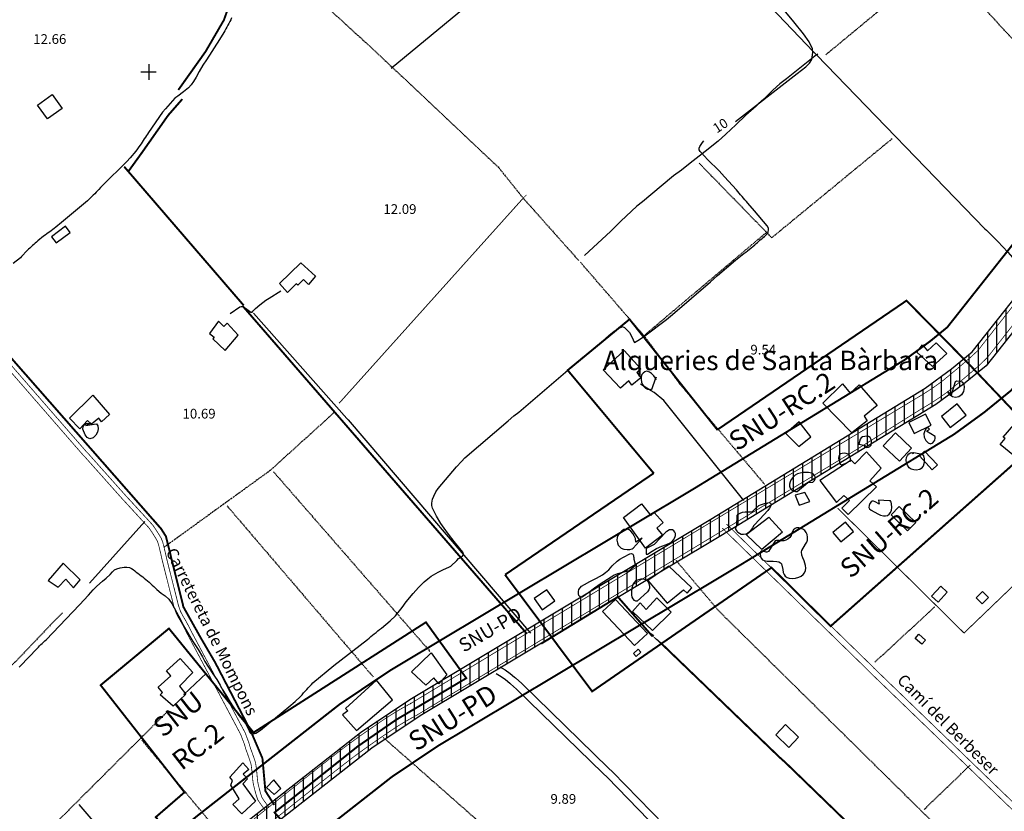
# Model space of a CAD drawing. Units: millimetres. Extents: x 592 to 756951, y 530 to 4426391.
# Drawn here: x 752934 to 753441, y 4421619 to 4422027 of the extents above; entities that cross this region are included whole.
import ezdxf
from ezdxf.enums import TextEntityAlignment as Align

# ---------------------------------------------------------------- set-up
doc = ezdxf.new("R2010")
doc.units = ezdxf.units.MM
doc.header["$PDSIZE"] = 50
for name, pattern in [('MORSE_D', [1.25, 0.5, -0.25, 0, -0.25, 0, -0.25]), ('RAYITAS', [0.375, 0.25, -0.125]), ('TRAZOS', [0.75, 0.5, -0.25])]:
    doc.linetypes.add(name, pattern=pattern)
for name, color, linetype in [('0000 PG5 Cuadricula', 7, 'Continuous'), ('0000 PG5 Cuadricula bloques', 7, 'Continuous'), ('0000 PG5 Cuadricula puntos', 7, 'Continuous'), ('00015 PG5 ombrejats Xarxa Primària', 8, 'Continuous'), ('00016 PG5 TEXT -Edificis protegits en SNU-', 7, 'Continuous'), ('00016 PG5 TEXT- Proteccions carreteres i altres-', 250, 'Continuous'), ('00017 PG5  LPI', 30, 'RAYITAS'), ('00017 PG5  LZNU -Protecció-', 250, 'Continuous'), ('00017 PG5 RV', 8, 'Continuous'), ('001 Curvas de nivel', 40, 'Continuous'), ('005 Texto curva nivel', 141, 'Continuous'), ('006 Texto Cota', 42, 'Continuous'), ('011 Construcción', 8, 'Continuous'), ('085 Caminos y Senda', 32, 'Continuous'), ('087 Caminos identificados', 252, 'Continuous'), ('110 Muro', 15, 'Continuous'), ('122 Contorno de arboles', 84, 'Continuous'), ('125 División de cutltivo', 34, 'TRAZOS'), ('159 Acequia identificada', 150, 'Continuous'), ('162 Acequias', 140, 'MORSE_D'), ('221 Carreteras', 8, 'Continuous')]:
    doc.layers.add(name, color=color, linetype=linetype)
doc.styles.get("Standard").update_dxf_attribs({"font": 'arial.ttf'})
doc.styles.add('SUELO', font='arial.ttf')

# ---------------------------------------------------------------- blocks, each defined once
blk = doc.blocks.new('cuadricula')
at = {"layer": '0000 PG5 Cuadricula bloques', "color": 7}
for points in [[(-4.09, 0), (3.91, 0)], [(0, 3.94), (0, -4.05)]]:
    blk.add_lwpolyline(points, dxfattribs=at)
blk = doc.blocks.new('quadrícula i maquetació')
at = {"layer": '0000 PG5 Cuadricula'}
blk.add_point((753000, 4422000), dxfattribs=at)
at = {"layer": '0000 PG5 Cuadricula puntos'}
blk.add_point((753000, 4422000), dxfattribs=at)
at = {"layer": '0000 PG5 Cuadricula bloques'}
blk.add_blockref('cuadricula', (753000, 4422000), dxfattribs=at)

msp = doc.modelspace()

# ---------------------------------------------------------------- hatches: boundary and pattern name
at = {"layer": '00015 PG5 ombrejats Xarxa Primària'}
h = msp.add_hatch(dxfattribs=at)
h.set_pattern_fill('ANSI31', color=256, scale=1.5, angle=45, style=0)
h.paths.add_polyline_path([(753590.82356, 4422060.21761), (753605.75292, 4422060.21761), (753588.86656, 4422044.98652), (753575.01472, 4422031.44379), (753533.72453, 4421978.50508), (753499.4223, 4421934.5792), (753431.4855, 4421848.68394), (753419.78079, 4421839.14768), (753405.59344, 4421828.74462), (753294.81785, 4421761.02443), (753139.84957, 4421668.33374), (753115.01349, 4421651.74515), (753042.39473, 4421594.86173), (753004.89669, 4421564.29058), (752870.42852, 4421424.57606), (752719.78253, 4421267.81307), (752607.14488, 4421159.14755), (752396.51588, 4420957.29115), (752378.33483, 4420942.66353), (752357.34158, 4420927.82634), (752333.05556, 4420914.65581), (752286.58003, 4420893.95201), (752239.77096, 4420875.06362), (752235.82139, 4420884.21371), (752282.66984, 4420903.15748), (752328.63063, 4420923.63197), (752352.05368, 4420936.33452), (752372.3089, 4420950.6501), (752389.90965, 4420964.81084), (752600.21379, 4421166.3559), (752712.70331, 4421274.87851), (752863.22215, 4421431.50918), (752998.11011, 4421571.65987), (753036.15143, 4421602.67395), (753109.14472, 4421659.85074), (753134.50257, 4421676.78783), (753289.64324, 4421769.58164), (753400.01906, 4421837.05743), (753413.662, 4421847.0613), (753424.32092, 4421855.74552), (753491.55981, 4421940.75838), (753525.84027, 4421984.65638), (753567.54309, 4422038.12412), (753582.01851, 4422052.27652)])

# ---------------------------------------------------------------- linework, layer by layer
at = {"layer": '00017 PG5  LPI', "ltscale": 3, "const_width": 1, "flags": 128}
for points in [[(753190.76515, 4421731.4141), (753280.32894, 4421784.98461), (753389.98517, 4421852.02049), (753402.64818, 4421861.30581), (753407.25037, 4421865.05539)], [(753439.35252, 4421831.88411), (753430.42468, 4421824.63191), (753414.98196, 4421813.38702), (753304.05749, 4421745.57681), (753231.73902, 4421702.32119)], [(753149.78611, 4421706.90343), (753124.87796, 4421692.0052), (753098.58094, 4421674.44081), (753024.91351, 4421616.73595), (753011.96842, 4421606.18216)], [(753218.43091, 4421694.36125), (753231.73902, 4421702.32119)]]:
    msp.add_lwpolyline(points, dxfattribs=at)
at = {"layer": '00017 PG5  LZNU -Protecció-', "linetype": 'RAYITAS', "ltscale": 3, "const_width": 1, "flags": 128}
for points in [[(753545.51367, 4422039.14756), (753511.65024, 4421995.7308), (753477.40734, 4421951.8809), (753411.42469, 4421868.45637), (753407.25037, 4421865.05539)], [(753439.35706, 4421831.87932), (753444.38173, 4421835.9731), (753509.58149, 4421918.40781)], [(753183.5949, 4421741.01725), (753228.46972, 4421680.91623), (753320.88103, 4421744.68037), (753351.3411, 4421714.53455), (753459.64356, 4421810.50896), (753425.16963, 4421846.82474), (753390.41613, 4421882.18215), (753292.95574, 4421815.661)], [(753260.28596, 4421793.15416), (753215.86643, 4421846.34058), (753247.72804, 4421872.58479), (753293.03601, 4421815.55997)], [(753260.17519, 4421793.28678), (753183.5949, 4421741.01725)], [(753190.76515, 4421731.4141), (753149.78611, 4421706.90343)], [(753076.27696, 4421598.53737), (753125.57728, 4421637.15508), (753149.47417, 4421653.11638), (753218.43091, 4421694.36125)]]:
    msp.add_lwpolyline(points, dxfattribs=at)
msp.add_lwpolyline([(752975.23574, 4421684.14453), (753018.43459, 4421628.97143), (753003.63498, 4421616.17767), (753057.63356, 4421551.40923), (753091.23265, 4421578.99579), (753076.43304, 4421596.58721), (753075.63307, 4421606.58235), (753064.83336, 4421618.5765), (753107.63223, 4421652.55993), (753127.23171, 4421666.1533), (753163.63074, 4421687.74278), (753142.83129, 4421716.52875), (753054.03364, 4421659.75641), (753010.4348, 4421713.33031)], close=True, dxfattribs=at)
at = {"layer": '00017 PG5 RV'}
for points in [[(752863.22215, 4421431.50918), (752998.11011, 4421571.65987), (753036.15143, 4421602.67395), (753109.14472, 4421659.85074), (753134.50257, 4421676.78783), (753289.64324, 4421769.58164), (753400.01906, 4421837.05743), (753413.662, 4421847.0613), (753424.32092, 4421855.74552), (753491.55981, 4421940.75838), (753525.84027, 4421984.65638), (753567.54309, 4422038.12412)], [(753575.01472, 4422031.44379), (753533.72453, 4421978.50508), (753499.4223, 4421934.5792), (753431.4855, 4421848.68394), (753419.78079, 4421839.14768), (753405.59344, 4421828.74462), (753294.81785, 4421761.02443), (753139.84957, 4421668.33374), (753115.01349, 4421651.74515), (753042.39473, 4421594.86173), (753004.89669, 4421564.29058), (752870.42852, 4421424.57606)]]:
    msp.add_lwpolyline(points, dxfattribs=at)
at = {"layer": '001 Curvas de nivel'}
msp.add_lwpolyline([(753302.30963, 4421974.44474), (753334.08963, 4421999.13474), (753338.59963, 4422002.59474), (753340.42963, 4422004.52474), (753341.61963, 4422006.34474), (753342.22963, 4422009.98474), (753341.94963, 4422011.82474), (753340.27963, 4422015.37474), (753337.30963, 4422019.61474), (753332.29963, 4422025.80474), (753325.59963, 4422033.76474), (753321.88963, 4422037.97474), (753310.47963, 4422049.48474), (753299.37463, 4422060.21761)], dxfattribs=at)
msp.add_lwpolyline([(752933.27963, 4421693.45474), (752938.73963, 4421699.06474), (752941.85963, 4421702.38474, -0.018134749), (752947.14963, 4421707.55474), (752964.27963, 4421725.45474), (752968.97963, 4421730.54474), (752971.34963, 4421733.20474), (752973.20963, 4421735.10474), (752976.27963, 4421737.72474), (752978.16963, 4421739.22474), (752980.06963, 4421741.05474), (752981.31963, 4421742.48474), (752982.42963, 4421743.45474), (752983.54963, 4421744.10474), (752985.31963, 4421744.63474), (752987.28963, 4421744.92474), (752988.79963, 4421744.95474), (752990.14963, 4421744.71474), (752991.18963, 4421744.29474, 0.012820271), (752997.73963, 4421739.32474, -0.01485294), (753004.24963, 4421733.36474), (753006.36963, 4421731.55474), (753008.53963, 4421730.16474), (753010.30963, 4421728.51474), (753011.95963, 4421726.28474), (753016.47963, 4421717.63474), (753017.85963, 4421714.78474), (753022.76963, 4421706.65474), (753025.41963, 4421702.55474), (753027.71963, 4421698.66474), (753028.87963, 4421696.38474), (753032.99963, 4421689.97474), (753035.02963, 4421687.03474), (753036.79963, 4421684.18474), (753037.92963, 4421682.03474), (753039.80963, 4421679.23474), (753042.02963, 4421675.36474), (753044.72963, 4421671.08474), (753046.51963, 4421668.53474), (753049.05963, 4421665.35474), (753049.82963, 4421664.45474), (753051.75963, 4421660.60474), (753052.09963, 4421659.75474), (753052.59963, 4421659.18474), (753053.29963, 4421658.92474), (753055.19963, 4421659.47474), (753057.56963, 4421660.97474), (753072.24963, 4421672.99474), (753075.44963, 4421675.72474), (753078.25963, 4421678.36474, -0.00897068), (753084.62963, 4421685.31474), (753095.44963, 4421694.19474), (753112.64963, 4421707.68474, -0.011669924), (753119.90963, 4421713.45474), (753124.42963, 4421717.31474), (753127.16963, 4421719.87474), (753130.57963, 4421724.11474), (753132.64963, 4421727.05474), (753136.25963, 4421731.36474), (753138.99963, 4421734.43474), (753141.87963, 4421737.28474), (753143.80963, 4421738.98474), (753145.48963, 4421740.21474), (753149.20963, 4421742.30474), (753151.90963, 4421743.71474), (753154.66963, 4421744.93474), (753155.60963, 4421745.42474), (753158.70963, 4421748.36474), (753159.65963, 4421749.33474), (753160.95963, 4421750.20474), (753161.63963, 4421750.50474), (753162.08963, 4421751.01474), (753162.20963, 4421751.67474), (753161.89963, 4421752.55474), (753159.62963, 4421755.45474), (753157.37963, 4421758.06474), (753154.39963, 4421761.90474), (753152.15963, 4421764.91474), (753150.50963, 4421767.34474), (753148.27963, 4421771.25474), (753146.85963, 4421773.90474), (753146.24963, 4421775.25474), (753145.92963, 4421776.60474), (753145.89963, 4421777.94474), (753146.28963, 4421779.95474), (753146.81963, 4421781.55474), (753147.92963, 4421783.62474), (753149.11963, 4421785.39474), (753158.64963, 4421796.63474), (753161.07963, 4421799.39474), (753162.84963, 4421801.23474), (753185.11963, 4421820.32474), (753188.16963, 4421822.84474), (753190.72963, 4421824.79474), (753220.67963, 4421850.42474), (753222.79963, 4421852.30474), (753226.17963, 4421854.89474), (753228.10963, 4421856.28474), (753235.14963, 4421862.52474), (753237.22963, 4421864.43474), (753239.56963, 4421866.26474), (753241.34963, 4421867.47474), (753243.37963, 4421868.54474), (753244.00963, 4421868.79474), (753245.07963, 4421868.27474), (753246.70963, 4421866.86474), (753247.66963, 4421865.82474), (753248.79963, 4421863.94474), (753249.64963, 4421862.03474), (753249.90963, 4421861.18474), (753250.33963, 4421860.60474), (753252.87963, 4421862.09474), (753255.61963, 4421863.98474), (753266.70963, 4421872.53474), (753269.84963, 4421875.04474), (753289.41963, 4421891.85474), (753293.04963, 4421895.08474), (753302.35963, 4421902.93474, -0.012225613), (753309.34963, 4421908.48474), (753312.34963, 4421910.95474, -0.009252558), (753317.90963, 4421915.84474), (753318.73963, 4421916.71474), (753319.19963, 4421917.52474), (753319.35963, 4421918.62474), (753319.24963, 4421919.48474), (753318.56963, 4421920.76474), (753312.15963, 4421928.43474), (753308.72963, 4421932.38474, -0.013124015), (753302.76963, 4421939.18474), (753296.70963, 4421945.93474), (753293.86963, 4421948.98474), (753287.97963, 4421954.89474), (753284.78963, 4421958.21474), (753284.04963, 4421959.02474), (753283.66963, 4421959.77474), (753283.58963, 4421960.63474), (753283.88963, 4421961.54474), (753285.38963, 4421963.59474), (753286.08963, 4421964.39474)], format="xyb", dxfattribs=at)
at = {"layer": '011 Construcción'}
for points in [[(752950.19963, 4421988.31474), (752955.38963, 4421981.13474), (752947.91963, 4421975.73474), (752942.72963, 4421982.91474)], [(752957.07963, 4421920.45474), (752949.91963, 4421915.05474), (752952.30963, 4421911.88474), (752959.46963, 4421917.28474)], [(753078.30963, 4421901.71474), (753085.95963, 4421894.79474), (753082.27963, 4421890.43474), (753079.72963, 4421893.06474), (753076.86963, 4421890.16474), (753075.92963, 4421890.74474), (753071.55963, 4421886.39474), (753067.46963, 4421890.97474)], [(753035.92963, 4421871.57474), (753031.25963, 4421865.20474), (753033.80963, 4421863.33474), (753033.12963, 4421862.51474), (753039.34963, 4421856.45474), (753046.07963, 4421864.44474), (753040.47963, 4421870.54474), (753038.75963, 4421868.83474)], [(753405.64963, 4421860.43474), (753411.13963, 4421855.02474), (753403.86963, 4421848.21474), (753395.77963, 4421855.66474), (753398.65963, 4421859.40474), (753401.31963, 4421856.34474)], [(753244.98963, 4421856.45474), (753253.53963, 4421847.13474), (753251.45963, 4421845.17474), (753253.53963, 4421842.40474), (753248.97963, 4421838.63474), (753247.43963, 4421840.90474), (753243.10963, 4421837.07474), (753234.10963, 4421846.51474)], [(753357.39963, 4421839.40474), (753361.47963, 4421834.53474), (753365.99963, 4421838.78474), (753375.30963, 4421828.22474), (753368.58963, 4421822.63474), (753370.17963, 4421820.25474), (753362.19963, 4421814.04474), (753347.22963, 4421829.32474)], [(752971.29963, 4421833.56474), (752979.82963, 4421823.53474), (752975.67963, 4421819.83474), (752974.22963, 4421821.70474), (752970.61963, 4421818.49474), (752968.50963, 4421820.46474), (752964.50963, 4421816.18474), (752959.20963, 4421821.71474)], [(753416.54963, 4421829.03474), (753408.41963, 4421822.58474), (753412.99963, 4421816.80474), (753421.12963, 4421823.25474)], [(753400.21963, 4421823.76474), (753391.60963, 4421819.45474), (753394.43963, 4421813.81474), (753403.04963, 4421818.12474)], [(753335.13963, 4421819.81474), (753328.23963, 4421813.81474), (753334.98963, 4421807.01474), (753341.08963, 4421812.09474)], [(753445.74963, 4421818.22474), (753452.16963, 4421812.78474), (753451.00963, 4421811.61474), (753453.11963, 4421809.67474), (753446.04963, 4421802.03474), (753438.75963, 4421808.14474), (753441.23963, 4421811.09474), (753440.24963, 4421811.92474)], [(753384.67963, 4421814.01474), (753393.00963, 4421806.13474), (753386.79963, 4421799.57474), (753378.46963, 4421807.45474)], [(753369.72963, 4421804.33474), (753363.87963, 4421798.20474), (753361.93963, 4421800.09474), (753345.80963, 4421789.50474), (753354.38963, 4421778.18474), (753358.15963, 4421781.85474), (753361.07963, 4421779.17474), (753357.05963, 4421775.22474), (753360.37963, 4421772.02474), (753375.01963, 4421786.25474), (753371.59963, 4421789.42474), (753377.38963, 4421795.92474)], [(753399.76963, 4421804.69474), (753406.40963, 4421797.62474), (753403.71963, 4421795.09474), (753397.07963, 4421802.16474)], [(753338.09963, 4421783.44474), (753332.97963, 4421781.92474), (753335.12963, 4421776.81474), (753340.56963, 4421778.70474)], [(753253.85963, 4421777.51474), (753258.61963, 4421771.45474), (753260.41963, 4421773.09474), (753265.00963, 4421767.96474), (753261.82963, 4421764.93474), (753264.76963, 4421761.38474), (753255.91963, 4421754.72474), (753244.58963, 4421770.42474)], [(753386.59963, 4421776.12474), (753382.44963, 4421771.82474), (753391.01963, 4421763.55474), (753395.16963, 4421767.85474)], [(753319.57963, 4421770.69474), (753326.46963, 4421762.91474), (753315.90963, 4421754.08474), (753307.75963, 4421761.81474)], [(753359.02963, 4421768.16474), (753352.48963, 4421762.69474), (753356.51963, 4421757.88474), (753363.05963, 4421763.35474)], [(752955.95963, 4421746.95474), (752948.27963, 4421737.99474), (752953.32963, 4421734.64474), (752957.25963, 4421738.65474), (752961.20963, 4421734.22474), (752964.77963, 4421738.33474)], [(753267.99963, 4421745.49474), (753257.17963, 4421737.99474), (753267.16963, 4421726.39474), (753275.55963, 4421733.27474), (753277.35963, 4421731.54474), (753279.79963, 4421734.35474)], [(753205.14963, 4421733.32474), (753198.63963, 4421728.71474), (753202.74963, 4421722.91474), (753209.25963, 4421727.52474)], [(753408.05963, 4421735.16474), (753403.34963, 4421730.03474), (753406.69963, 4421726.95474), (753411.40963, 4421732.08474)], [(753429.55963, 4421732.42474), (753432.69963, 4421729.36474), (753429.46963, 4421726.05474), (753426.32963, 4421729.11474)], [(753240.45963, 4421728.29474), (753256.92963, 4421710.79474), (753250.25963, 4421704.52474), (753233.78963, 4421722.02474)], [(753261.86963, 4421729.06474), (753256.22963, 4421723.16474), (753253.17963, 4421726.56474), (753249.29963, 4421722.14474), (753259.60963, 4421712.32474), (753269.16963, 4421721.75474)], [(753396.71963, 4421710.37474), (753400.15963, 4421707.38474), (753398.27963, 4421705.22474), (753394.83963, 4421708.21474)], [(753145.55963, 4421700.75474), (753153.56963, 4421689.49474), (753149.47963, 4421684.86474), (753146.87963, 4421687.98474), (753142.77963, 4421684.06474), (753135.42963, 4421690.99474)], [(753252.17963, 4421702.62474), (753253.51963, 4421701.15474), (753251.14963, 4421698.98474), (753249.80963, 4421700.45474)], [(753016.16963, 4421697.90474), (753022.74963, 4421690.63474), (753015.94963, 4421683.60474), (753019.16963, 4421679.49474), (753012.64963, 4421673.29474), (753005.88963, 4421679.08474), (753007.18963, 4421680.30474), (753004.80963, 4421683.03474), (753011.47963, 4421688.93474), (753009.20963, 4421691.56474)], [(753117.39963, 4421686.79474), (753101.35963, 4421672.09474), (753102.57963, 4421670.99474), (753099.79963, 4421668.82474), (753107.07963, 4421660.77474), (753125.64963, 4421676.55474)], [(753328.04963, 4421663.82474), (753334.78963, 4421657.29474), (753329.75963, 4421652.09474), (753323.01963, 4421658.62474)], [(753048.51963, 4421644.13474), (753051.58963, 4421640.63474), (753048.74963, 4421638.28474), (753050.95963, 4421635.91474), (753048.42963, 4421633.35474), (753055.00963, 4421624.46474), (753047.93963, 4421617.91474), (753043.38963, 4421622.75474), (753046.60963, 4421625.55474), (753043.75963, 4421630.40474), (753042.25963, 4421632.68474), (753043.23963, 4421635.00474), (753041.78963, 4421636.74474)], [(753064.49963, 4421635.30474), (753060.72963, 4421631.43474), (753064.60963, 4421627.85474), (753068.05963, 4421630.86474)]]:
    msp.add_lwpolyline(points, close=True, dxfattribs=at)
at = {"layer": '085 Caminos y Senda'}
for points in [[(753344.13512, 4422008.83374), (753342.45963, 4422010.33474), (753294.96406, 4422060.21761)], [(753344.13512, 4422008.83374), (753344.74963, 4422009.32474)], [(753042.00963, 4421875.63474), (753047.00963, 4421879.01474), (753047.68963, 4421879.19474), (753048.36963, 4421879.11474), (753049.28963, 4421878.69474), (753050.58963, 4421877.80474), (753052.55963, 4421876.19474), (753053.22963, 4421876.24474), (753053.64963, 4421876.77474), (753055.06963, 4421878.16474), (753057.23963, 4421879.99474), (753060.33963, 4421882.37474), (753062.12963, 4421883.44474), (753068.15963, 4421887.24474)], [(753054.05963, 4421875.72474), (753102.03963, 4421821.49474), (753102.80963, 4421820.75474), (753196.69963, 4421710.88474)], [(753425.16963, 4421846.82474), (753499.22963, 4421769.34474), (753500.71963, 4421769.38474), (753502.05963, 4421770.40474), (753505.28963, 4421773.43474), (753509.69963, 4421777.17474), (753515.67963, 4421782.49474), (753519.17963, 4421784.75474), (753520.50963, 4421785.07474), (753522.68963, 4421785.03474), (753524.03963, 4421784.54474), (753525.94963, 4421783.41474), (753527.32963, 4421782.45474)], [(753306.58963, 4421779.31474), (753265.33963, 4421830.74474), (753260.33963, 4421834.87474), (753258.85963, 4421835.75474), (753253.85963, 4421838.88474), (753253.43963, 4421839.28474)], [(752969.57963, 4421736.71474), (752997.94963, 4421768.46474)], [(753029.69963, 4421690.25474), (753018.07963, 4421679.34474), (753018.31963, 4421679.61474)], [(752964.03963, 4421622.69474), (752996.36963, 4421585.12474), (752997.32963, 4421583.73474), (753004.23963, 4421573.11474)]]:
    msp.add_lwpolyline(points, dxfattribs=at)
for points in [[(753042.71963, 4422027.80474, -0.016335974), (753038.68963, 4422020.26474), (753036.55963, 4422016.70474), (753029.77963, 4422006.16474), (753027.90963, 4422003.37474), (753026.02963, 4422000.21474), (753024.48963, 4421997.33474), (753023.11963, 4421995.08474), (753021.81963, 4421993.31474), (753020.42963, 4421991.82474), (753017.93963, 4421989.75474), (753014.95963, 4421987.54474), (753013.53963, 4421986.39474), (753008.60963, 4421980.91474), (753007.17963, 4421979.26474), (752999.96963, 4421968.82474, 0.008780998), (752995.51963, 4421962.03474), (752993.42963, 4421959.23474), (752990.46963, 4421955.66474), (752988.80963, 4421953.75474), (752983.70963, 4421948.87474), (752981.10963, 4421946.47474, 0.010028775), (752974.37963, 4421939.48474, -0.008750216), (752968.43963, 4421933.60474), (752955.15963, 4421922.40474), (752952.13963, 4421919.95474, -0.010833182), (752945.85963, 4421915.38474), (752942.84963, 4421912.91474, 0.011789586), (752937.41963, 4421908.01474), (752934.51963, 4421904.87474), (752934.02963, 4421904.30474), (752930.13963, 4421901.29474)], [(753344.13512, 4422008.83374), (753328.62963, 4421996.44474), (753325.22963, 4421993.79474), (753321.57963, 4421990.50474), (753318.16963, 4421987.06474, -0.004039117), (753307.61963, 4421977.64474), (753302.49963, 4421972.65474), (753297.37963, 4421967.87474), (753293.35963, 4421964.31474), (753286.71963, 4421958.97474), (753278.88963, 4421952.90474), (753274.45963, 4421949.34474), (753270.42963, 4421946.37474), (753258.68963, 4421936.71474), (753254.44963, 4421933.09474), (753251.55963, 4421930.83474), (753243.27963, 4421923.02474), (753238.07963, 4421917.94474), (753224.56963, 4421905.45474)], [(753344.13512, 4422008.83374), (753430.84963, 4421919.19474, -0.007137509), (753437.41963, 4421912.67474), (753442.60963, 4421907.07474), (753446.26963, 4421902.97474), (753446.99963, 4421902.22474), (753453.78963, 4421890.03474)], [(753178.99963, 4421690.17474), (753181.61963, 4421688.68474), (753183.84963, 4421687.09474), (753185.97963, 4421685.21474), (753186.45963, 4421684.83474), (753189.51963, 4421682.07474), (753234.13963, 4421638.59474), (753236.12963, 4421636.73474), (753262.97963, 4421609.09474), (753269.61963, 4421603.55474), (753271.52963, 4421602.40474), (753274.81963, 4421600.65474, -0.014483212), (753281.33963, 4421597.62474), (753283.44963, 4421596.38474), (753286.94963, 4421594.49474), (753288.96963, 4421593.17474, -0.014644517), (753298.97963, 4421585.37474, -0.009526686), (753305.89963, 4421579.23474), (753314.91963, 4421570.78474), (753317.57963, 4421568.06474), (753343.07963, 4421542.77474), (753392.16963, 4421491.62474)], [(753180.95963, 4421693.63474), (753183.70963, 4421692.07474), (753186.30963, 4421690.23474), (753188.53963, 4421688.26474), (753189.02963, 4421687.87474), (753192.23963, 4421684.98474), (753236.90963, 4421641.45474), (753238.91963, 4421639.57474), (753265.70963, 4421611.99474), (753271.92963, 4421606.80474), (753273.48963, 4421605.86474), (753276.55963, 4421604.23474, -0.013722461), (753283.20963, 4421601.14474), (753285.40963, 4421599.85474), (753288.98963, 4421597.91474), (753291.23963, 4421596.44474, -0.014543653), (753301.53963, 4421588.42474, -0.009809204), (753308.58963, 4421582.16474), (753317.69963, 4421573.63474), (753320.37963, 4421570.89474), (753345.34963, 4421546.09474), (753345.86963, 4421545.61474), (753395.03963, 4421494.38474)]]:
    msp.add_lwpolyline(points, format="xyb", dxfattribs=at)
at = {"layer": '087 Caminos identificados', "const_width": 0.4}
for points in [[(752916.48963, 4421859.77474), (752966.19963, 4421802.64474), (752966.63963, 4421802.25474), (752986.99963, 4421779.41474), (752988.16963, 4421778.18474), (753000.16963, 4421765.10474), (753001.66963, 4421762.94474), (753004.25963, 4421758.77474), (753004.93963, 4421757.00474, -0.010148555), (753006.93963, 4421748.59474), (753013.09963, 4421724.15474), (753014.20963, 4421721.09474), (753015.32963, 4421718.93474), (753017.03963, 4421716.03474), (753018.99963, 4421712.35474), (753019.45963, 4421711.33474), (753047.43963, 4421658.69474), (753049.28963, 4421653.77474), (753050.07963, 4421651.07474, -0.009464302), (753052.66963, 4421643.71474), (753052.90963, 4421642.27474), (753053.27963, 4421639.07474), (753053.72963, 4421634.24474), (753054.20963, 4421631.94474), (753055.14963, 4421628.27474), (753056.14963, 4421625.25474), (753057.02963, 4421623.82474), (753059.92963, 4421619.86474)], [(752918.27963, 4421861.40474), (752967.91963, 4421804.35474), (752968.34963, 4421803.97474), (752988.77963, 4421781.05474), (752989.93963, 4421779.84474), (753002.06963, 4421766.61474), (753003.68963, 4421764.27474), (753006.43963, 4421759.85474), (753007.24963, 4421757.73474, -0.010108349), (753009.28963, 4421749.16474), (753015.41963, 4421724.86474), (753016.42963, 4421722.06474), (753017.44963, 4421720.10474), (753019.14963, 4421717.21474), (753021.16963, 4421713.42474), (753021.62963, 4421712.40474), (753049.63963, 4421659.71474), (753051.58963, 4421654.53474), (753052.37963, 4421651.82474, -0.009949807), (753055.01963, 4421644.31474), (753055.30963, 4421642.61474), (753055.68963, 4421639.32474), (753056.12963, 4421634.60474), (753056.56963, 4421632.49474), (753057.46963, 4421628.95474), (753058.35963, 4421626.28474), (753059.03963, 4421625.17474), (753061.87963, 4421621.29474)]]:
    msp.add_lwpolyline(points, format="xyb", dxfattribs=at)
for points in [[(753297.67963, 4421767.11474), (753373.30963, 4421693.35474), (753373.47963, 4421693.10474), (753444.92963, 4421624.18474), (753445.53854, 4421623.65316), (753518.26453, 4421554.53845)], [(753295.58503, 4421764.96704), (753370.99874, 4421691.41798), (753371.17343, 4421691.16108), (753442.90052, 4421621.9738), (753443.51783, 4421621.43489), (753443.51783, 4421621.43489), (753516.19789, 4421552.36382), (753516.19789, 4421552.36382)]]:
    msp.add_lwpolyline(points, dxfattribs=at)
at = {"layer": '110 Muro'}
msp.add_lwpolyline([(753124.97963, 4422001.91474), (753189.61963, 4422055.50474)], dxfattribs=at)
at = {"layer": '122 Contorno de arboles'}
for points in [[(753261.10723, 4421841.98351), (753261.03963, 4421842.19474), (753260.27963, 4421843.38474), (753259.07963, 4421844.62474), (753258.04963, 4421845.38474), (753257.21963, 4421845.73474), (753256.52963, 4421845.77474), (753255.67963, 4421845.54474), (753254.76963, 4421844.89474), (753254.13963, 4421844.05474), (753253.76963, 4421842.99474), (753253.67963, 4421841.73474), (753253.94963, 4421840.18474), (753254.38963, 4421838.97474), (753255.06963, 4421837.93474), (753255.95963, 4421837.09474), (753256.93963, 4421836.55474), (753257.85963, 4421836.34474), (753258.76963, 4421836.48474), (753259.40963, 4421836.86474)], [(753261.10723, 4421841.98351), (753261.27963, 4421841.44474), (753261.36963, 4421842.77474)], [(753416.33963, 4421840.80474), (753418.08963, 4421840.76474), (753418.85963, 4421840.41474), (753419.88963, 4421839.14474), (753420.11963, 4421837.38474), (753419.75963, 4421835.45474), (753418.82963, 4421833.71474), (753417.38963, 4421832.61474), (753415.73963, 4421832.25474), (753414.14963, 4421832.57474), (753412.91963, 4421833.42474), (753412.01963, 4421834.48474), (753411.71963, 4421835.33474), (753412.10963, 4421835.06474), (753413.38963, 4421833.16474), (753415.61963, 4421840.57474)], [(752967.36963, 4421817.93474), (752973.13963, 4421818.69474), (752973.75963, 4421817.73474), (752973.92963, 4421816.23474), (752973.68963, 4421814.48474), (752972.82963, 4421812.81474), (752971.32963, 4421811.53474), (752969.66963, 4421811.00474), (752968.34963, 4421811.63474), (752967.32963, 4421813.07474), (752966.14963, 4421815.92474), (752966.23963, 4421817.30474), (752966.84963, 4421818.35474), (752967.68963, 4421818.97474), (752968.61963, 4421819.09474), (752969.36963, 4421818.92474), (752969.73963, 4421818.74474)], [(753370.06963, 4421812.31474), (753368.86963, 4421812.28474), (753367.80963, 4421811.97474), (753366.97963, 4421811.45474), (753366.51963, 4421810.91474), (753365.82963, 4421808.26474), (753369.34963, 4421807.55474), (753368.57963, 4421806.94474), (753368.95963, 4421806.66474), (753369.93963, 4421806.52474), (753370.90963, 4421806.68474), (753371.59963, 4421807.05474), (753372.14963, 4421807.75474), (753372.41963, 4421808.78474), (753372.36963, 4421810.07474), (753372.11963, 4421810.94474), (753371.62963, 4421811.61474), (753370.78963, 4421812.14474)], [(753358.54963, 4421803.76474), (753359.24963, 4421803.70474), (753360.21963, 4421803.27474), (753360.85963, 4421802.65474), (753361.26963, 4421801.78474), (753361.47963, 4421800.63474), (753361.41963, 4421799.37474), (753360.90963, 4421799.30474), (753359.03963, 4421798.22474), (753356.95963, 4421797.45474), (753356.37963, 4421797.78474), (753356.16963, 4421798.45474), (753355.62963, 4421800.92474), (753355.64963, 4421802.17474), (753355.99963, 4421802.94474), (753356.55963, 4421803.42474), (753357.32963, 4421803.68474)], [(753394.15963, 4421803.88474), (753398.54963, 4421803.06474), (753399.17963, 4421802.31474), (753399.51963, 4421800.77474), (753399.47963, 4421798.81474), (753399.03963, 4421796.95474), (753398.03963, 4421795.68474), (753397.26963, 4421795.24474), (753395.41963, 4421794.88474), (753394.16963, 4421794.96474), (753392.88963, 4421795.35474), (753391.83963, 4421796.09474), (753390.87963, 4421797.52474), (753390.45963, 4421798.71474), (753390.30963, 4421800.01474), (753390.47963, 4421801.31474), (753390.91963, 4421802.37474), (753391.66963, 4421803.35474), (753392.45963, 4421803.87474), (753393.15963, 4421803.88474), (753393.82963, 4421803.50474)], [(753339.11963, 4421793.70474), (753337.24963, 4421793.66474), (753335.55963, 4421793.37474), (753334.21963, 4421792.91474), (753333.10963, 4421792.26474), (753331.82963, 4421791.06474), (753330.99963, 4421789.99474), (753330.42963, 4421788.82474), (753330.15963, 4421787.64474), (753330.17963, 4421786.63474), (753330.51963, 4421785.67474), (753331.14963, 4421784.85474), (753331.94963, 4421784.30474), (753333.24963, 4421783.93474), (753334.00963, 4421783.89474), (753339.61963, 4421788.57474), (753342.20963, 4421788.73474), (753342.29963, 4421788.79474), (753342.99963, 4421789.56474), (753343.38963, 4421790.36474), (753343.43963, 4421791.18474), (753343.18963, 4421791.92474), (753342.48963, 4421792.70474), (753341.57963, 4421793.25474), (753339.88963, 4421793.64474)], [(753319.67963, 4421778.15474), (753320.30963, 4421777.88474), (753320.62963, 4421777.22474), (753320.47963, 4421776.57474), (753319.87963, 4421775.32474), (753318.94963, 4421774.06474), (753316.98963, 4421771.80474), (753314.87963, 4421769.69474), (753311.71963, 4421766.33474), (753311.07963, 4421765.20474), (753309.60963, 4421763.06474), (753308.71963, 4421762.36474), (753307.56963, 4421761.83474), (753306.45963, 4421761.66474), (753305.21963, 4421761.78474), (753304.31963, 4421762.17474), (753303.56963, 4421762.82474), (753302.77963, 4421763.89474), (753302.38963, 4421764.75474), (753302.94963, 4421766.16474), (753303.24963, 4421771.59474), (753303.74963, 4421772.16474), (753304.66963, 4421772.77474), (753305.97963, 4421773.29474), (753307.23963, 4421773.47474), (753310.66963, 4421773.46474), (753311.25963, 4421773.81474), (753312.07963, 4421774.65474), (753314.38963, 4421776.75474), (753315.17963, 4421777.06474), (753317.81963, 4421777.87474)], [(753376.04963, 4421779.45474), (753376.36963, 4421777.41474), (753376.19963, 4421777.56474), (753374.35963, 4421778.50474), (753373.46963, 4421778.83474), (753372.78963, 4421778.84474), (753372.13963, 4421778.53474), (753371.52963, 4421777.75474), (753371.14963, 4421776.64474), (753371.08963, 4421775.65474), (753371.27963, 4421775.00474), (753372.14963, 4421774.18474), (753375.61963, 4421772.41474), (753377.04963, 4421771.75474), (753378.52963, 4421771.36474), (753379.56963, 4421771.29474), (753380.58963, 4421771.58474), (753381.54963, 4421772.26474), (753382.20963, 4421773.10474), (753382.68963, 4421774.27474), (753382.88963, 4421775.58474), (753382.76963, 4421777.47474), (753382.53963, 4421778.44474), (753382.15963, 4421779.07474), (753381.47963, 4421779.15474)], [(753245.73963, 4421764.48474), (753244.77963, 4421764.25474), (753243.75963, 4421763.62474), (753242.56963, 4421762.38474), (753241.76963, 4421761.21474), (753241.33963, 4421760.13474), (753241.22963, 4421758.81474), (753241.45963, 4421757.41474), (753241.94963, 4421756.26474), (753242.65963, 4421755.30474), (753243.49963, 4421754.67474), (753244.70963, 4421754.24474), (753246.49963, 4421754.03474), (753247.81963, 4421754.09474), (753248.99963, 4421754.41474), (753249.59963, 4421754.75474), (753254.27963, 4421759.86474), (753250.88963, 4421757.74474), (753250.71963, 4421759.65474), (753250.18963, 4421761.11474), (753249.47963, 4421762.31474), (753248.41963, 4421763.44474), (753247.50963, 4421764.09474), (753246.47963, 4421764.46474)], [(753269.08963, 4421764.21474), (753268.24963, 4421764.11474), (753266.96963, 4421763.36474), (753266.46963, 4421762.90474), (753260.42963, 4421756.66474), (753256.25963, 4421754.59474), (753256.31963, 4421751.53474), (753257.01963, 4421751.62474), (753259.33963, 4421753.19474), (753261.59963, 4421754.47474), (753264.29963, 4421755.68474), (753266.76963, 4421756.57474), (753268.58963, 4421757.40474), (753269.50963, 4421757.98474), (753270.42963, 4421759.01474), (753271.05963, 4421760.12474), (753271.35963, 4421761.14474), (753271.34963, 4421762.21474), (753271.11963, 4421762.97474), (753270.52963, 4421763.68474), (753269.81963, 4421764.10474)], [(753334.96963, 4421765.11474), (753333.80963, 4421765.09474), (753333.01963, 4421764.85474), (753332.26963, 4421764.22474), (753331.41963, 4421762.65474), (753330.91963, 4421761.28474), (753330.25963, 4421760.24474), (753329.33963, 4421759.38474), (753328.30963, 4421758.79474), (753327.25963, 4421758.50474), (753325.53963, 4421758.50474), (753324.77963, 4421758.58474), (753323.46963, 4421758.58474), (753322.81963, 4421758.42474), (753319.32963, 4421752.93474), (753318.45963, 4421752.62474), (753318.19963, 4421752.67474), (753316.40963, 4421753.19474), (753315.69963, 4421753.29474), (753315.19963, 4421752.83474), (753315.04963, 4421751.78474), (753315.26963, 4421750.45474), (753315.62963, 4421749.55474), (753316.29963, 4421748.77474), (753317.00963, 4421748.32474), (753318.66963, 4421748.05474), (753321.65963, 4421748.04474), (753323.60963, 4421747.90474), (753324.61963, 4421747.68474), (753325.42963, 4421747.22474), (753325.94963, 4421746.59474), (753326.64963, 4421743.78474), (753326.92963, 4421742.19474), (753327.30963, 4421741.13474), (753327.96963, 4421740.26474), (753328.85963, 4421739.62474), (753329.97963, 4421739.23474), (753331.43963, 4421739.10474), (753333.19963, 4421739.30474), (753334.86963, 4421739.75474), (753336.09963, 4421740.29474), (753337.13963, 4421741.09474), (753337.85963, 4421742.01474), (753338.38963, 4421743.21474), (753338.57963, 4421744.46474), (753338.46963, 4421745.76474), (753337.63963, 4421748.17474), (753336.93963, 4421749.71474), (753336.53963, 4421751.16474), (753336.40963, 4421752.72474), (753336.49963, 4421753.54474), (753338.40963, 4421756.81474), (753338.99963, 4421757.72474), (753339.35963, 4421758.89474), (753339.41963, 4421760.31474), (753339.16963, 4421761.77474), (753338.74963, 4421762.80474), (753338.03963, 4421763.72474), (753337.02963, 4421764.46474), (753335.62963, 4421764.99474)], [(753254.94963, 4421738.96474), (753255.64963, 4421738.81474), (753256.47963, 4421738.29474), (753257.21963, 4421737.48474), (753257.68963, 4421736.51474), (753258.06963, 4421734.97474), (753257.98963, 4421734.01474), (753257.61963, 4421733.23474), (753256.90963, 4421732.29474), (753251.71963, 4421727.35474), (753251.01963, 4421727.41474), (753250.22963, 4421727.81474), (753249.53963, 4421728.52474), (753249.09963, 4421729.45474), (753248.82963, 4421730.69474), (753248.82963, 4421732.07474), (753249.09963, 4421734.25474), (753249.56963, 4421735.91474), (753250.22963, 4421737.02474), (753251.15963, 4421737.97474), (753251.99963, 4421738.38474), (753253.73963, 4421738.91474)]]:
    msp.add_lwpolyline(points, close=True, dxfattribs=at)
for points in [[(753401.30963, 4421816.71474), (753400.58963, 4421816.33474), (753399.80963, 4421815.18474), (753399.41963, 4421813.62474), (753399.57963, 4421811.86474), (753400.39963, 4421810.19474), (753401.55963, 4421808.90474), (753402.78963, 4421808.42474), (753404.03963, 4421809.02474), (753405.01963, 4421810.35474), (753405.23963, 4421811.40474), (753405.14963, 4421812.16474), (753400.79963, 4421814.98474), (753402.27963, 4421816.04474, 0.082422551)], [(753248.74963, 4421751.87474), (753249.37963, 4421751.56474), (753249.75963, 4421750.96474, -0.025173089), (753249.92963, 4421748.98474), (753250.85963, 4421745.80474), (753247.41963, 4421742.88474), (753246.69963, 4421742.64474), (753244.73963, 4421742.25474), (753241.46963, 4421741.42474), (753239.87963, 4421740.74474), (753238.17963, 4421739.70474), (753232.60963, 4421736.15474), (753229.60963, 4421734.04474), (753226.69963, 4421731.80474), (753223.38963, 4421729.46474), (753222.69963, 4421729.41474), (753222.06963, 4421729.72474), (753221.59963, 4421730.33474), (753221.39963, 4421731.09474), (753221.36963, 4421732.33474), (753221.65963, 4421733.42474), (753222.21963, 4421734.31474), (753223.05963, 4421735.07474), (753224.50963, 4421735.98474), (753227.23963, 4421737.47474), (753230.69963, 4421739.19474), (753233.71963, 4421740.88474), (753235.34963, 4421742.08474), (753237.01963, 4421743.60474), (753238.79963, 4421745.54474), (753241.30963, 4421748.02474), (753242.74963, 4421749.08474), (753244.56963, 4421750.11474), (753247.83963, 4421751.77474)]]:
    msp.add_lwpolyline(points, format="xyb", close=True, dxfattribs=at)
at = {"layer": '125 División de cutltivo'}
for points in [[(753064.50319, 4422060.21761), (753091.32963, 4422033.80474), (753110.21963, 4422016.56474), (753130.95963, 4421997.24474), (753171.50963, 4421958.98474), (753180.05963, 4421951.00474), (753193.01963, 4421934.85474), (753221.57963, 4421902.79474)], [(753411.10188, 4422060.21761), (753348.66963, 4422008.64474)], [(753472.69963, 4421920.08474), (753447.79963, 4421946.18474), (753480.45963, 4421978.91474), (753408.18963, 4422056.62474)], [(753382.95963, 4421965.49474), (753320.99963, 4421914.55474), (753318.28911, 4421917.33845)], [(753048.91963, 4421879.74474), (752987.34963, 4421951.19474)], [(753283.58963, 4421952.97474), (753318.28911, 4421917.33845)], [(753255.14978, 4421864.12782), (753318.28911, 4421917.33845)], [(753318.28911, 4421917.33845), (753318.37963, 4421917.41474)], [(753255.14978, 4421864.12782), (753222.43963, 4421901.95474)], [(753254.65963, 4421863.71474), (753255.14978, 4421864.12782)], [(753255.14978, 4421864.12782), (753255.80963, 4421863.36474), (753273.54963, 4421839.37474), (753317.17963, 4421787.74474)], [(753095.68963, 4421824.66474), (753062.51963, 4421794.65474), (753007.99963, 4421755.22474)], [(753064.27963, 4421794.06474), (753144.93963, 4421701.47474)], [(753040.36963, 4421776.50474), (753115.69963, 4421688.36474)], [(753472.62963, 4421542.13474), (753475.08963, 4421544.17474), (753400.07963, 4421617.39474), (753293.88963, 4421722.18474), (753271.51963, 4421748.58474)], [(752955.52963, 4421721.45474), (752789.80963, 4421548.73474)], [(753374.04963, 4421695.94474), (753404.94963, 4421724.44474)], [(753009.81963, 4421670.71474), (752892.23963, 4421553.41474), (752935.45963, 4421509.01474)], [(753038.62963, 4421605.36474), (752996.43963, 4421655.94474)], [(753120.83963, 4421657.24474), (753173.44963, 4421610.93474), (753309.35963, 4421496.12474), (753352.20294, 4421460.14665)], [(753399.56963, 4421620.18474), (753423.25963, 4421642.99474)]]:
    msp.add_lwpolyline(points, dxfattribs=at)
at = {"layer": '159 Acequia identificada', "const_width": 1}
for points in [[(753015.25848, 4421990.68015), (753029.34251, 4422010.49791), (753038.7319, 4422026.66505), (753042.68963, 4422037.58474), (753046.70963, 4422043.32474), (753050.06963, 4422047.88474), (753052.37963, 4422050.74474), (753054.05963, 4422053.27474), (753055.27963, 4422055.72474), (753056.74866, 4422060.21761)], [(752989.69852, 4421948.95855), (752996.47974, 4421958.34591), (753010.04214, 4421977.64216), (753017.345, 4421985.98647)], [(753048.91963, 4421879.74474), (752987.34963, 4421951.19474)], [(753194.90841, 4421710.53444), (753096.4393, 4421824.04598), (753048.32249, 4421879.51449), (753048.32249, 4421879.51449)], [(753064.73017, 4421622.47125), (753060.13283, 4421629.62112), (753058.60041, 4421646.47436), (753052.47066, 4421660.7741), (753034.261, 4421695.79555), (753026.71316, 4421708.68697), (753017.90738, 4421724.40823), (753008.87137, 4421760.78036), (753006.45413, 4421764.61468), (752915.87531, 4421867.75783)], [(753259.65985, 4421709.13319), (753241.72007, 4421729.5914), (753202.19648, 4421705.48995)], [(753468.05963, 4421505.91474), (753390.17963, 4421584.32474), (753389.62963, 4421584.80474), (753386.88963, 4421587.36474), (753328.00963, 4421644.32474), (753325.02963, 4421646.97474), (753259.93963, 4421709.62474), (753260.15963, 4421709.47474)]]:
    msp.add_lwpolyline(points, dxfattribs=at)
at = {"layer": '162 Acequias', "const_width": 0.5}
for points in [[(753098.05963, 4421829.29474), (753193.72963, 4421935.82474), (753193.59963, 4421935.75474)], [(753354.96963, 4421775.27474), (753420.05963, 4421711.00474), (753488.32963, 4421776.54474)], [(753449.74963, 4421523.30474), (753390.17963, 4421584.32474), (753389.62963, 4421584.80474), (753386.88963, 4421587.36474), (753328.00963, 4421644.32474), (753325.02963, 4421646.97474), (753259.93963, 4421709.62474), (753260.15963, 4421709.47474)]]:
    msp.add_lwpolyline(points, dxfattribs=at)
at = {"layer": '221 Carreteras', "linetype": 'Continuous', "const_width": 0.4}
for points in [[(752894.19963, 4421461.37474), (752982.90963, 4421554.06474), (752991.14963, 4421562.59474, -0.007628311), (752996.93963, 4421568.34474, -0.022984209), (753013.45963, 4421582.83474), (753033.23963, 4421598.50474), (753084.14963, 4421639.06474), (753094.88963, 4421647.52474), (753101.01963, 4421652.24474), (753104.72963, 4421654.98474, -0.007462221), (753119.00963, 4421665.00474, -0.008817046), (753125.27963, 4421669.11474), (753129.45963, 4421671.63474), (753134.6617, 4421674.52582), (753357.65963, 4421809.08474), (753394.37963, 4421831.23474), (753398.75963, 4421833.84474, 0.015922186), (753405.53963, 4421838.33474, 0.021777288), (753410.89963, 4421842.40474, 0.007473059), (753422.87963, 4421852.50474, 0.010408302), (753427.43963, 4421856.77474), (753552.69963, 4422016.09474), (753559.22963, 4422024.47474), (753563.39963, 4422029.70474, -0.017385698)], [(753557.45963, 4422012.34474), (753432.19963, 4421853.02474), (753429.30963, 4421850.17474), (753426.93963, 4421848.00474, -0.008268563), (753414.66963, 4421837.66474, -0.025265398), (753407.33963, 4421832.21474, -0.013845524), (753401.95963, 4421828.70474), (753397.41963, 4421825.99474), (753361.15963, 4421803.28474), (753138.20963, 4421668.75474), (753132.86963, 4421665.78474), (753128.84963, 4421663.36474), (753125.62963, 4421661.28474, 0.008159395), (753111.78963, 4421651.72474, 0.005756227), (753105.03963, 4421646.79474), (753098.95963, 4421642.11474), (753088.25963, 4421633.69474), (753037.39963, 4421593.17474), (753017.71963, 4421577.57474, 0.007455594), (753011.08963, 4421572.05474, 0.011638082), (753004.02963, 4421565.74474, 0.009700671), (752995.91963, 4421557.79474, 0.001448741), (752969.67963, 4421530.48474, -0.000356477), (752856.85963, 4421412.61474)]]:
    msp.add_lwpolyline(points, format="xyb", dxfattribs=at)
at = {"layer": '221 Carreteras', "color": 5}
msp.add_lwpolyline([(753135.01963, 4421674.72474), (753134.6617, 4421674.52582)], dxfattribs=at)

# ---------------------------------------------------------------- block references
msp.add_blockref('quadrícula i maquetació', (0, 0))

# ---------------------------------------------------------------- texts
at = {"layer": '00016 PG5 TEXT -Edificis protegits en SNU-', "color": 12, "true_color": 0xe00000, "style": 'SUELO'}
msp.add_text('Alqueries de Santa Bàrbara', height=10, dxfattribs=at).set_placement((753234.1376, 4421846.38384))
at = {"layer": '00016 PG5 TEXT- Proteccions carreteres i altres-', "style": 'SUELO'}
for s, height, rotation, p in [('SNU-RC.2 ', 10, 32.9815488, (753303.08061, 4421804.41116)), ('SNU-RC.2 ', 10, 41.1930456, (753361.619, 4421738.63107)), ('SNU-PD', 7, 30.3343551, (753162.36633, 4421700.85202)), ('SNU', 10, 37.9484412, (753007.27917, 4421656.81896)), ('SNU-PD', 10, 32.2920677, (753137.89378, 4421649.82363)), ('RC.2', 10, 37.9484412, (753017.02545, 4421639.86374))]:
    msp.add_text(s, height=height, rotation=rotation, dxfattribs=at).set_placement(p)
at = {"layer": '005 Texto curva nivel'}
msp.add_text('10', height=5, rotation=33, dxfattribs=at).set_placement((753295.88963, 4421970.25474), align=Align.CENTER)
at = {"layer": '006 Texto Cota'}
for s, p in [('12.66', (752940.51963, 4422014.39474)), ('12.09', (753120.91963, 4421926.82474)), ('9.54', (753309.99963, 4421854.42474)), ('10.69', (753017.43963, 4421821.46474)), ('9.89', (753206.98963, 4421623.06474))]:
    msp.add_text(s, height=5, dxfattribs=at).set_placement(p)
at = {"layer": '087 Caminos identificados', "style": 'SUELO'}
for s, rotation, p in [('Carretereta de Mompons', 296.5485522, (753029.87928, 4421710.38282)), ('Camí del Berbeser', 315.1497668, (753409.75713, 4421661.71461))]:
    msp.add_text(s, height=6, rotation=rotation, dxfattribs=at).set_placement(p, align=Align.CENTER)

doc.saveas('drawing.dxf')
